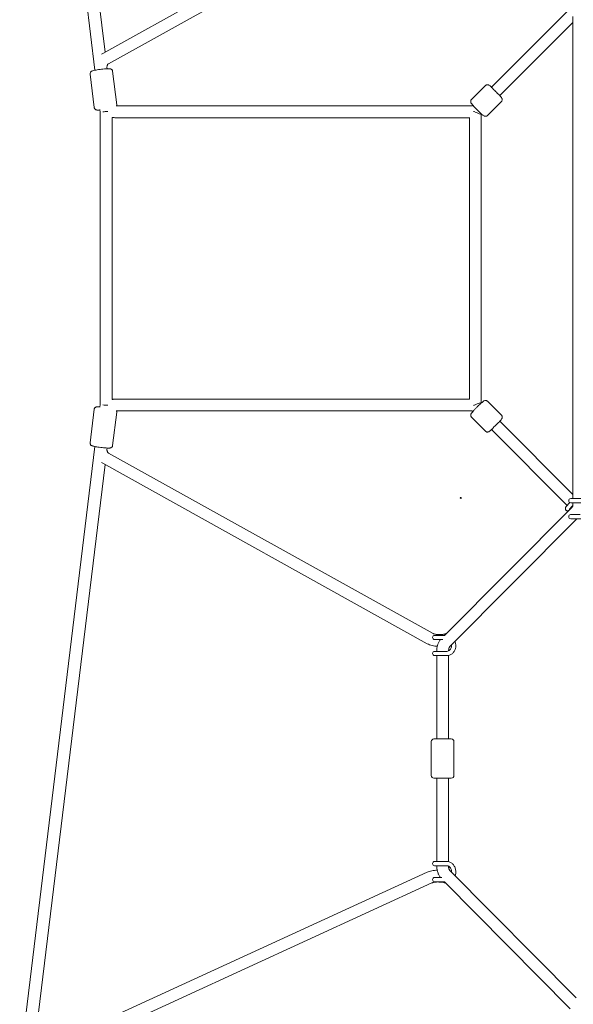
# Model space of a CAD drawing. Units: millimetres. Extents: x -7114 to 9352, y -8392 to 9393.
# Drawn here: x -3397 to -2358, y -1399 to 448 of the extents above; entities that cross this region are included whole.
import ezdxf

# ---------------------------------------------------------------- set-up
doc = ezdxf.new("R2010")
doc.units = ezdxf.units.MM
doc.header["$LTSCALE"] = 0.2
doc.header["$MEASUREMENT"] = 0

msp = doc.modelspace()

# ---------------------------------------------------------------- linework, layer by layer
at = {"lineweight": 0}
for p, q in [((-3396.938, 1513.097), (-3255.688, 352.954)), ((-3371, 1490.359), (-3236.643, 386.832)), ((-2631.637, 722.801), (-3241.078, 384.369)), ((-2620.957, 703.567), (-3230.397, 365.136)), ((-2511.749, 320.533), (-2368.477, 463.805)), ((-2358.272, 453.56), (-2358.272, -450.454)), ((-2496.193, 304.977), (-2358.272, 442.898)), ((-3233.229, 358.794), (-3232.857, 355.734)), ((-3222.465, 351.053), (-3214.813, 288.207)), ((-3264.653, 345.917), (-3257.002, 283.071)), ((-2522.522, 324.256), (-2548.679, 298.099)), ((-2510.727, 321.556), (-2511.749, 320.533)), ((-2495.17, 305.999), (-2496.193, 304.977)), ((-3246.721, 279.301), (-3246.112, 274.303)), ((-3215.532, 286), (-2549.883, 286)), ((-2492.47, 294.204), (-2518.627, 268.047)), ((-3246.112, 274.304), (-3246.112, -274.304)), ((-3223.112, 264.554), (-3223.112, -264.554)), ((-3217.332, 264), (-2552.726, 264)), ((-2552.726, 264.15), (-2552.726, -264.15)), ((-2530.064, 271.106), (-2530.732, 270.438)), ((-2530.726, 270.444), (-2530.726, -270.444)), ((-3246.112, -274.303), (-3246.721, -279.301)), ((-3217.332, -264), (-2552.726, -264)), ((-2530.732, -270.438), (-2530.064, -271.106)), ((-2492.47, -294.204), (-2518.627, -268.047)), ((-3257.002, -283.071), (-3264.653, -345.917)), ((-3214.813, -288.207), (-3222.465, -351.053)), ((-3215.532, -286), (-2549.883, -286)), ((-2522.522, -324.256), (-2548.679, -298.099)), ((-2496.193, -304.977), (-2495.17, -305.999)), ((-2496.193, -304.977), (-2358.272, -442.898)), ((-2511.749, -320.533), (-2510.727, -321.556)), ((-2511.749, -320.533), (-2369.013, -463.27)), ((-3255.688, -352.954), (-3396.938, -1513.097)), ((-3232.857, -355.734), (-3233.229, -358.794)), ((-2620.957, -703.567), (-3230.397, -365.136)), ((-3236.643, -386.832), (-3371, -1490.359)), ((-2631.637, -722.801), (-3241.078, -384.369)), ((-2339.379, -450.454), (-2362.272, -450.454)), ((-2362.272, -458.454), (-2339.379, -458.454)), ((-2358.272, -458.454), (-2358.272, -465.637)), ((-2599.467, -707.199), (-2359.793, -466.441)), ((-2363.337, -468.946), (-2362.811, -469.472)), ((-2589.106, -727.974), (-2350.665, -488.454)), ((-2362.272, -488.454), (-2339.379, -488.454)), ((-2344.854, -480.454), (-2362.27, -480.454)), ((-2598.983, -707.199), (-2617.86, -707.199)), ((-2617.86, -715.199), (-2602.749, -715.199)), ((-2604.115, -705.507), (-2608.692, -705.705)), ((-2594.968, -737.199), (-2617.86, -737.199)), ((-2613.86, -737.199), (-2613.86, -736.459)), ((-2591.86, -736.472), (-2591.86, -736.459)), ((-2617.86, -745.199), (-2594.968, -745.199)), ((-2613.86, -901.581), (-2613.86, -745.199)), ((-2591.86, -901.581), (-2591.86, -744.871)), ((-2619.11, -901.581), (-2586.616, -901.581)), ((-2586.616, -901.581), (-2586.61, -901.581)), ((-2624.11, -906.581), (-2624.11, -970.081)), ((-2581.61, -906.581), (-2581.61, -970.081)), ((-2619.11, -975.081), (-2586.616, -975.081)), ((-2613.86, -1131.463), (-2613.86, -975.081)), ((-2591.86, -1131.791), (-2591.86, -975.081)), ((-2586.616, -975.081), (-2586.61, -975.081)), ((-2594.968, -1131.463), (-2617.86, -1131.463)), ((-2617.86, -1139.463), (-2594.968, -1139.463)), ((-3377.486, -1493.332), (-2632.051, -1151.74)), ((-2604.63, -1161.463), (-2617.86, -1161.463)), ((-2352.445, -1387.516), (-2589.266, -1148.553)), ((-3371.744, -1514.9), (-2622.886, -1171.74)), ((-2617.86, -1169.463), (-2599.517, -1169.463)), ((-2609.979, -1169.985), (-2604.808, -1170.319)), ((-2363.236, -1407.882), (-2599.529, -1169.451))]:
    msp.add_line(p, q, dxfattribs=at)
for centre, radius, start, end in [((-2362.272, -454.454), 4, 90, 180), ((-2362.272, -454.454), 4, 180, 270), ((-2362.272, -484.454), 4, 94.265337, 180), ((-2362.272, -484.454), 4, 180, 270), ((-2617.86, -711.199), 4, 90, 180), ((-2617.86, -711.199), 4, 180, 270), ((-2617.86, -741.199), 4, 90, 180), ((-2617.86, -741.199), 4, 180, 270), ((-2619.11, -906.581), 5, 90, 180), ((-2586.61, -906.581), 5, 0, 90), ((-2619.11, -970.081), 5, 180, 270), ((-2586.61, -970.081), 5, 270, 0), ((-2617.86, -1135.463), 4, 90, 180), ((-2617.86, -1135.463), 4, 180, 270), ((-2617.86, -1165.463), 4, 90, 180), ((-2617.86, -1165.463), 4, 180, 270)]:
    msp.add_arc(centre, radius, start, end, dxfattribs=at)
for centre, major_axis, ratio, start_param, end_param in [((-2502.949, 313.778), (-7.778, 7.778), 0.07625405, 0, 1.57079633), ((-2502.949, 313.778), (7.778, -7.778), 0.07625405, -1.57079633, 0), ((-3234.612, 275), (-11.5, -0.697), 0.03874331, -1.85303818, -1.00234917), ((-2541.726, -275), (10.999, 4.556), 0.03818261, 1.66271753, 1.83825983), ((-2541.726, -275), (10.999, 4.556), 0.03818261, 0.01581444, 1.58661076)]:
    msp.add_ellipse(centre, major_axis=major_axis, ratio=ratio, start_param=start_param, end_param=end_param, dxfattribs=at)
at = {"lineweight": 0, "extrusion": (0, 0, -1)}
for centre, major_axis, ratio, start_param, end_param in [((-2541.726, 275), (10.999, -4.556), 0.03818261, 1.66271753, 1.83825983), ((-2541.726, 275), (10.999, -4.556), 0.03818261, 0.01581444, 1.58661076), ((-3234.612, -275), (-11.5, 0.697), 0.03874331, -1.85303818, -1.00234917), ((-2502.949, -313.778), (-7.778, -7.778), 0.07625405, 0, 1.57079633), ((-2502.949, -313.778), (7.778, 7.778), 0.07625405, -1.57079633, 0)]:
    msp.add_ellipse(centre, major_axis=major_axis, ratio=ratio, start_param=start_param, end_param=end_param, dxfattribs=at)
at = {"lineweight": 0}
msp.add_ellipse((-2568.92, -449.264), major_axis=(1, 0), ratio=1, dxfattribs=at)
msp.add_ellipse((-2568.92, -449.264), major_axis=(1, 0), ratio=1, dxfattribs=at)
msp.add_ellipse((-2568.92, -449.264), major_axis=(1, 0), ratio=1, dxfattribs=at)
for points in [[(-3241.078, 384.369), (-3241.781, 383.979), (-3242.46, 383.553), (-3243.112, 383.097)], [(-3243.112, -383.097), (-3242.46, -383.553), (-3241.781, -383.979), (-3241.078, -384.369)], [(-2358.272, -464.914), (-2358.802, -465.445), (-2359.311, -465.957), (-2359.793, -466.441)]]:
    msp.add_open_spline(points, degree=3, dxfattribs=at)
for points, knots in [([(-3222.837, 352.439), (-3223.057, 352.953), (-3223.337, 353.377), (-3223.961, 354.125), (-3224.299, 354.406), (-3224.981, 354.893), (-3225.299, 355.051), (-3225.939, 355.333), (-3226.225, 355.418), (-3226.947, 355.609), (-3227.302, 355.66), (-3228.585, 355.811), (-3229.483, 355.823), (-3231.974, 355.789), (-3233.626, 355.707), (-3237.087, 355.455), (-3238.835, 355.299), (-3242.417, 354.927), (-3244.246, 354.712), (-3247.837, 354.245), (-3249.598, 353.993), (-3252.906, 353.47), (-3254.449, 353.199), (-3257.238, 352.648), (-3258.45, 352.373), (-3260.154, 351.887), (-3260.719, 351.718), (-3261.753, 351.227), (-3262.087, 351.062), (-3262.878, 350.472), (-3263.284, 350.151), (-3264.04, 349.079), (-3264.359, 348.507), (-3264.677, 347.2), (-3264.73, 346.565), (-3264.655, 345.931), (-3264.654, 345.924), (-3264.653, 345.917)], [4.73483054, 4.73483054, 4.73483054, 4.73483054, 4.76231173, 4.76231173, 4.79673451, 4.79673451, 4.84200342, 4.84200342, 4.90399666, 4.90399666, 5.02084513, 5.02084513, 5.33276024, 5.33276024, 5.7234589, 5.7234589, 6.05950153, 6.05950153, 6.38806884, 6.38806884, 6.71584983, 6.71584983, 7.04776597, 7.04776597, 7.39839605, 7.39839605, 7.62618884, 7.62618884, 7.71964872, 7.71964872, 7.78409609, 7.78409609, 7.82487133, 7.82487133, 7.85365974, 7.85365974, 7.85398163, 7.85398163, 7.85398163, 7.85398163]), ([(-3230.397, 365.136), (-3230.465, 365.099), (-3230.661, 364.973), (-3231.182, 364.413), (-3231.484, 364.018), (-3232.066, 362.993), (-3232.345, 362.381), (-3232.825, 360.964), (-3233.025, 360.157), (-3233.188, 359.11), (-3233.214, 358.921), (-3233.237, 358.73)], [2.90648462, 2.90648462, 2.90648462, 2.90648462, 3.17475404, 3.17475404, 3.41252031, 3.41252031, 3.63505987, 3.63505987, 3.86112993, 3.86112993, 3.91015182, 3.91015182, 3.91015182, 3.91015182]), ([(-3222.465, 351.053), (-3222.477, 351.151), (-3222.492, 351.248), (-3222.527, 351.442), (-3222.547, 351.538), (-3222.592, 351.727), (-3222.618, 351.82), (-3222.673, 352.003), (-3222.703, 352.093), (-3222.767, 352.27), (-3222.802, 352.356), (-3222.837, 352.439)], [4.7123889804, 4.7123889804, 4.7123889804, 4.7123889804, 4.7168772932, 4.7168772932, 4.7213656059, 4.7213656059, 4.7258539187, 4.7258539187, 4.7303422315, 4.7303422315, 4.7348305443, 4.7348305443, 4.7348305443, 4.7348305443]), ([(-2522.522, 324.256), (-2522.298, 324.48), (-2522.054, 324.682), (-2521.549, 325.028), (-2521.289, 325.173), (-2520.781, 325.405), (-2520.533, 325.493), (-2520.064, 325.625), (-2519.843, 325.67), (-2519.432, 325.73), (-2519.243, 325.745), (-2519.068, 325.751)], [3.1415926536, 3.1415926536, 3.1415926536, 3.1415926536, 3.1558009566, 3.1558009566, 3.1700092595, 3.1700092595, 3.1842175625, 3.1842175625, 3.1984258655, 3.1984258655, 3.2126341685, 3.2126341685, 3.2126341685, 3.2126341685]), ([(-2519.068, 325.751), (-2518.565, 325.768), (-2518.185, 325.716), (-2517.467, 325.579), (-2517.175, 325.482), (-2516.535, 325.242), (-2516.259, 325.101), (-2515.218, 324.533), (-2514.64, 324.105), (-2513.094, 322.916), (-2512.147, 322.126), (-2511.086, 321.197)], [3.212634168, 3.212634168, 3.212634168, 3.212634168, 3.253531612, 3.253531612, 3.307600779, 3.307600779, 3.394924368, 3.394924368, 3.66943412, 3.66943412, 3.996159287, 3.996159287, 3.996159287, 3.996159287]), ([(-2522.081, 266.552), (-2522.584, 266.535), (-2522.964, 266.586), (-2523.683, 266.724), (-2523.974, 266.821), (-2524.615, 267.061), (-2524.891, 267.202), (-2525.932, 267.77), (-2526.509, 268.198), (-2528.357, 269.618), (-2529.705, 270.768), (-2532.413, 273.208), (-2533.683, 274.392), (-2536.264, 276.871), (-2537.574, 278.16), (-2540.128, 280.741), (-2541.373, 282.031), (-2543.694, 284.505), (-2544.767, 285.686), (-2546.677, 287.872), (-2547.495, 288.858), (-2548.605, 290.33), (-2548.976, 290.846), (-2549.551, 291.878), (-2549.775, 292.252), (-2550.094, 293.448), (-2550.212, 293.948), (-2550.143, 295.247), (-2550.039, 295.895), (-2549.481, 297.117), (-2549.13, 297.647), (-2548.683, 298.095), (-2548.681, 298.097), (-2548.679, 298.099)], [0.07104151, 0.07104151, 0.07104151, 0.07104151, 0.11193896, 0.11193896, 0.16600813, 0.16600813, 0.25333171, 0.25333171, 0.52784147, 0.52784147, 0.97158518, 0.97158518, 1.30919781, 1.30919781, 1.63803142, 1.63803142, 1.96557891, 1.96557891, 2.29648213, 2.29648213, 2.6427103, 2.6427103, 2.87961657, 2.87961657, 3.01060461, 3.01060461, 3.07307014, 3.07307014, 3.11317013, 3.11317013, 3.14146929, 3.14146929, 3.14159265, 3.14159265, 3.14159265, 3.14159265]), ([(-2495.529, 305.641), (-2495.502, 305.61), (-2495.476, 305.579), (-2494.473, 304.431), (-2493.655, 303.444), (-2492.544, 301.973), (-2492.173, 301.457), (-2491.598, 300.425), (-2491.375, 300.051), (-2491.056, 298.855), (-2490.938, 298.355), (-2491.006, 297.056), (-2491.11, 296.408), (-2491.668, 295.186), (-2492.019, 294.656), (-2492.466, 294.208), (-2492.468, 294.206), (-2492.47, 294.204)], [5.428618674, 5.428618674, 5.428618674, 5.428618674, 5.438074783, 5.438074783, 5.784302954, 5.784302954, 6.021209219, 6.021209219, 6.152197263, 6.152197263, 6.214662789, 6.214662789, 6.25476278, 6.25476278, 6.283061946, 6.283061946, 6.283185307, 6.283185307, 6.283185307, 6.283185307]), ([(-3257.002, 283.071), (-3256.99, 282.973), (-3256.975, 282.876), (-3256.94, 282.682), (-3256.92, 282.586), (-3256.874, 282.397), (-3256.849, 282.304), (-3256.793, 282.121), (-3256.763, 282.031), (-3256.699, 281.854), (-3256.665, 281.768), (-3256.629, 281.685)], [1.5707963268, 1.5707963268, 1.5707963268, 1.5707963268, 1.5752846396, 1.5752846396, 1.5797729524, 1.5797729524, 1.5842612651, 1.5842612651, 1.5887495779, 1.5887495779, 1.5932378907, 1.5932378907, 1.5932378907, 1.5932378907]), ([(-3256.629, 281.685), (-3256.41, 281.171), (-3256.129, 280.747), (-3255.506, 279.999), (-3255.168, 279.718), (-3254.486, 279.231), (-3254.168, 279.073), (-3253.527, 278.791), (-3253.242, 278.706), (-3252.52, 278.515), (-3252.165, 278.464), (-3250.881, 278.313), (-3249.983, 278.301), (-3248.186, 278.325), (-3247.429, 278.351), (-3246.61, 278.39)], [1.593237891, 1.593237891, 1.593237891, 1.593237891, 1.620719073, 1.620719073, 1.655141857, 1.655141857, 1.700410765, 1.700410765, 1.76240401, 1.76240401, 1.879252477, 1.879252477, 2.191167586, 2.191167586, 2.386513036, 2.386513036, 2.386513036, 2.386513036]), ([(-3215.03, 286), (-3214.99, 286.122), (-3214.953, 286.25), (-3214.789, 286.924), (-3214.737, 287.559), (-3214.812, 288.193), (-3214.813, 288.2), (-3214.813, 288.207)], [4.676191443, 4.676191443, 4.676191443, 4.676191443, 4.6832786776, 4.6832786776, 4.7120670875, 4.7120670875, 4.7123889804, 4.7123889804, 4.7123889804, 4.7123889804]), ([(-2549.883, 286), (-2549.434, 286), (-2548.983, 286.036), (-2548.088, 286.179), (-2547.644, 286.286), (-2546.773, 286.571), (-2546.347, 286.749), (-2545.922, 286.966), (-2545.909, 286.973), (-2545.897, 286.979)], [3.916181078, 3.916181078, 3.916181078, 3.916181078, 4.073015365, 4.073015365, 4.229849652, 4.229849652, 4.386683939, 4.386683939, 4.391509331, 4.391509331, 4.391509331, 4.391509331]), ([(-3223.33, 264.596), (-3222.682, 264.466), (-3222.029, 264.357), (-3220.704, 264.18), (-3220.032, 264.112), (-3218.683, 264.022), (-3218.007, 264), (-3217.332, 264)], [3.720612576, 3.720612576, 3.720612576, 3.720612576, 3.784862881, 3.784862881, 3.850551236, 3.850551236, 3.91623959, 3.91623959, 3.91623959, 3.91623959]), ([(-2518.627, 268.047), (-2518.851, 267.823), (-2519.096, 267.621), (-2519.601, 267.274), (-2519.861, 267.13), (-2520.368, 266.898), (-2520.616, 266.81), (-2521.085, 266.678), (-2521.307, 266.633), (-2521.717, 266.573), (-2521.907, 266.558), (-2522.081, 266.552)], [0, 0, 0, 0, 0.014208303, 0.014208303, 0.0284166059, 0.0284166059, 0.0426249089, 0.0426249089, 0.0568332119, 0.0568332119, 0.0710415149, 0.0710415149, 0.0710415149, 0.0710415149]), ([(-3217.332, -264), (-3218.007, -264), (-3218.683, -264.022), (-3220.032, -264.112), (-3220.704, -264.18), (-3222.029, -264.357), (-3222.682, -264.466), (-3223.33, -264.596)], [2.366945717, 2.366945717, 2.366945717, 2.366945717, 2.432634072, 2.432634072, 2.498322426, 2.498322426, 2.562572731, 2.562572731, 2.562572731, 2.562572731]), ([(-2536.531, -277.142), (-2535.399, -276.033), (-2534.275, -274.956), (-2532.126, -272.948), (-2531.102, -272.017), (-2529.219, -270.364), (-2528.363, -269.643), (-2526.828, -268.431), (-2526.189, -267.951), (-2525.048, -267.277), (-2524.678, -267.045), (-2523.701, -266.742), (-2523.481, -266.682), (-2522.793, -266.559), (-2522.25, -266.491), (-2520.952, -266.688), (-2520.308, -266.871), (-2519.298, -267.462), (-2518.942, -267.733), (-2518.627, -268.047)], [4.84251427, 4.84251427, 4.84251427, 4.84251427, 5.13064848, 5.13064848, 5.41878269, 5.41878269, 5.70691689, 5.70691689, 5.9950511, 5.9950511, 6.1391182, 6.1391182, 6.1741409, 6.1741409, 6.22714064, 6.22714064, 6.2632338, 6.2632338, 6.28318531, 6.28318531, 6.28318531, 6.28318531]), ([(-3257.002, -283.071), (-3256.934, -282.515), (-3256.77, -281.975), (-3256.317, -281.012), (-3256.025, -280.605), (-3255.386, -279.887), (-3255.047, -279.622), (-3254.368, -279.165), (-3254.055, -279.018), (-3253.417, -278.753), (-3253.132, -278.673), (-3252.372, -278.486), (-3251.989, -278.439), (-3250.379, -278.278), (-3249.097, -278.292), (-3247.18, -278.364), (-3246.899, -278.376), (-3246.61, -278.39)], [1.570796327, 1.570796327, 1.570796327, 1.570796327, 1.596292526, 1.596292526, 1.624335515, 1.624335515, 1.65988963, 1.65988963, 1.70661769, 1.70661769, 1.771881726, 1.771881726, 1.90323132, 1.90323132, 2.317624324, 2.317624324, 2.386513036, 2.386513036, 2.386513036, 2.386513036]), ([(-3215.03, -286), (-3214.994, -286.111), (-3214.96, -286.227), (-3214.794, -286.887), (-3214.737, -287.522), (-3214.809, -288.171), (-3214.811, -288.189), (-3214.813, -288.207)], [4.676191443, 4.676191443, 4.676191443, 4.676191443, 4.6826334715, 4.6826334715, 4.7115637463, 4.7115637463, 4.7123889804, 4.7123889804, 4.7123889804, 4.7123889804]), ([(-2548.679, -298.099), (-2549.075, -297.703), (-2549.398, -297.242), (-2549.877, -296.293), (-2550.018, -295.813), (-2550.189, -294.868), (-2550.189, -294.438), (-2550.131, -293.623), (-2550.053, -293.287), (-2549.87, -292.625), (-2549.759, -292.354), (-2549.446, -291.656), (-2549.253, -291.335), (-2548.516, -290.166), (-2547.897, -289.369), (-2546.303, -287.432), (-2545.344, -286.332), (-2543.183, -283.951), (-2541.985, -282.674), (-2539.489, -280.087), (-2538.194, -278.779), (-2536.779, -277.385), (-2536.655, -277.264), (-2536.531, -277.142)], [3.14159265, 3.14159265, 3.14159265, 3.14159265, 3.1667013, 3.1667013, 3.1943189, 3.1943189, 3.22935287, 3.22935287, 3.27540888, 3.27540888, 3.33936953, 3.33936953, 3.46607381, 3.46607381, 3.80625814, 3.80625814, 4.14644246, 4.14644246, 4.48252012, 4.48252012, 4.81102374, 4.81102374, 4.84251427, 4.84251427, 4.84251427, 4.84251427]), ([(-2545.897, -286.979), (-2545.909, -286.973), (-2545.922, -286.966), (-2546.347, -286.749), (-2546.773, -286.571), (-2547.644, -286.286), (-2548.088, -286.179), (-2548.983, -286.036), (-2549.434, -286), (-2549.883, -286)], [1.891675976, 1.891675976, 1.891675976, 1.891675976, 1.896501368, 1.896501368, 2.053335655, 2.053335655, 2.210169942, 2.210169942, 2.367004229, 2.367004229, 2.367004229, 2.367004229]), ([(-2492.47, -294.204), (-2492.075, -294.599), (-2491.751, -295.061), (-2491.272, -296.01), (-2491.132, -296.49), (-2490.96, -297.435), (-2490.961, -297.865), (-2491.019, -298.68), (-2491.096, -299.016), (-2491.279, -299.677), (-2491.391, -299.949), (-2491.704, -300.647), (-2491.896, -300.968), (-2492.633, -302.137), (-2493.253, -302.934), (-2494.495, -304.443), (-2494.989, -305.024), (-2495.529, -305.641)], [6.283185307, 6.283185307, 6.283185307, 6.283185307, 6.308293949, 6.308293949, 6.335911552, 6.335911552, 6.370945522, 6.370945522, 6.41700153, 6.41700153, 6.480962184, 6.480962184, 6.607666468, 6.607666468, 6.947850793, 6.947850793, 7.13775194, 7.13775194, 7.13775194, 7.13775194]), ([(-2511.086, -321.197), (-2511.99, -321.988), (-2512.813, -322.68), (-2514.321, -323.872), (-2514.96, -324.352), (-2516.101, -325.025), (-2516.472, -325.258), (-2517.448, -325.561), (-2517.669, -325.621), (-2518.357, -325.744), (-2518.9, -325.812), (-2520.198, -325.615), (-2520.841, -325.432), (-2521.852, -324.841), (-2522.208, -324.57), (-2522.522, -324.256)], [2.287026021, 2.287026021, 2.287026021, 2.287026021, 2.56532424, 2.56532424, 2.853458447, 2.853458447, 2.99752555, 2.99752555, 3.032548246, 3.032548246, 3.085547991, 3.085547991, 3.121641148, 3.121641148, 3.141592654, 3.141592654, 3.141592654, 3.141592654]), ([(-3252.256, -353.569), (-3253.295, -353.398), (-3254.278, -353.224), (-3256.095, -352.878), (-3256.93, -352.705), (-3258.438, -352.361), (-3259.108, -352.192), (-3260.342, -351.825), (-3260.87, -351.663), (-3261.85, -351.173), (-3262.141, -351.018), (-3262.848, -350.498), (-3263.256, -350.181), (-3264.022, -349.111), (-3264.344, -348.543), (-3264.672, -347.237), (-3264.73, -346.602), (-3264.658, -345.953), (-3264.656, -345.935), (-3264.653, -345.917)], [0.50116869, 0.50116869, 0.50116869, 0.50116869, 0.71509422, 0.71509422, 0.92901975, 0.92901975, 1.14294527, 1.14294527, 1.3568708, 1.3568708, 1.43435901, 1.43435901, 1.49996722, 1.49996722, 1.54104082, 1.54104082, 1.56997109, 1.56997109, 1.57079633, 1.57079633, 1.57079633, 1.57079633]), ([(-3222.465, -351.053), (-3222.533, -351.609), (-3222.697, -352.149), (-3223.15, -353.112), (-3223.442, -353.519), (-3224.08, -354.237), (-3224.42, -354.502), (-3225.099, -354.959), (-3225.412, -355.106), (-3226.05, -355.371), (-3226.335, -355.451), (-3227.095, -355.638), (-3227.478, -355.685), (-3229.088, -355.846), (-3230.37, -355.832), (-3233.437, -355.717), (-3235.08, -355.612), (-3238.529, -355.327), (-3240.313, -355.153), (-3243.925, -354.751), (-3245.751, -354.524), (-3249.171, -354.055), (-3250.772, -353.814), (-3252.256, -353.569)], [4.71238898, 4.71238898, 4.71238898, 4.71238898, 4.73788518, 4.73788518, 4.76592817, 4.76592817, 4.80148228, 4.80148228, 4.84821034, 4.84821034, 4.91347438, 4.91347438, 5.04482397, 5.04482397, 5.45921698, 5.45921698, 5.81794806, 5.81794806, 6.15071855, 6.15071855, 6.47862697, 6.47862697, 6.784354, 6.784354, 6.784354, 6.784354]), ([(-3233.237, -358.73), (-3233.175, -359.248), (-3233.09, -359.751), (-3232.801, -361.061), (-3232.557, -361.82), (-3232.018, -363.099), (-3231.724, -363.625), (-3231.171, -364.435), (-3230.913, -364.717), (-3230.558, -365.039), (-3230.446, -365.109), (-3230.397, -365.136)], [2.37303349, 2.37303349, 2.37303349, 2.37303349, 2.50597285, 2.50597285, 2.7362049, 2.7362049, 2.96003377, 2.96003377, 3.18458548, 3.18458548, 3.37670068, 3.37670068, 3.37670068, 3.37670068]), ([(-2364.167, -457.977), (-2364.699, -458.53), (-2365.218, -459.076), (-2366.779, -460.744), (-2367.753, -461.818), (-2369.474, -463.796), (-2370.206, -464.682), (-2371.153, -465.946), (-2371.457, -466.375), (-2371.93, -467.198), (-2372.12, -467.514), (-2372.355, -468.328), (-2372.401, -468.514), (-2372.488, -469.09), (-2372.53, -469.54), (-2372.336, -470.582), (-2372.171, -471.092), (-2371.698, -471.846), (-2371.504, -472.093), (-2371.283, -472.314)], [1.82363286, 1.82363286, 1.82363286, 1.82363286, 1.97865138, 1.97865138, 2.30833307, 2.30833307, 2.65191163, 2.65191163, 2.86706112, 2.86706112, 3.00432689, 3.00432689, 3.03843277, 3.03843277, 3.08926386, 3.08926386, 3.12409838, 3.12409838, 3.14159265, 3.14159265, 3.14159265, 3.14159265]), ([(-2371.283, -472.314), (-2370.963, -472.634), (-2370.588, -472.895), (-2369.82, -473.28), (-2369.432, -473.392), (-2368.673, -473.527), (-2368.328, -473.525), (-2367.676, -473.477), (-2367.405, -473.415), (-2366.858, -473.263), (-2366.629, -473.168), (-2366.411, -473.069), (-2366.393, -473.06), (-2366.375, -473.052)], [3.141592654, 3.141592654, 3.141592654, 3.141592654, 3.166926098, 3.166926098, 3.194781711, 3.194781711, 3.229874368, 3.229874368, 3.275622822, 3.275622822, 3.34169293, 3.34169293, 3.347871771, 3.347871771, 3.347871771, 3.347871771]), ([(-2358.272, -463.387), (-2358.638, -463.768), (-2358.998, -464.144), (-2360.328, -465.551), (-2361.234, -466.537), (-2362.777, -468.275), (-2363.422, -469.035), (-2364.337, -470.176), (-2364.645, -470.605), (-2364.791, -470.832), (-2364.808, -470.861), (-2364.808, -470.861)], [1.81060965, 1.81060965, 1.81060965, 1.81060965, 1.92178725, 1.92178725, 2.23310754, 2.23310754, 2.53557104, 2.53557104, 2.80553603, 2.80553603, 2.87562447, 2.87562447, 2.87562447, 2.87562447]), ([(-2620.957, -703.567), (-2620.659, -703.733), (-2620.243, -703.933), (-2619.147, -704.369), (-2618.436, -704.605), (-2616.839, -705.026), (-2615.952, -705.212), (-2614.078, -705.506), (-2613.09, -705.613), (-2611.087, -705.735), (-2610.072, -705.75), (-2608.95, -705.716), (-2608.82, -705.711), (-2608.692, -705.705)], [5.43444798, 5.43444798, 5.43444798, 5.43444798, 5.60980843, 5.60980843, 5.81125231, 5.81125231, 6.0128232, 6.0128232, 6.2143941, 6.2143941, 6.41596499, 6.41596499, 6.44230245, 6.44230245, 6.44230245, 6.44230245]), ([(-2607.089, -715.199), (-2607.422, -715.636), (-2607.742, -716.081), (-2609.033, -717.988), (-2609.886, -719.522), (-2611.341, -722.706), (-2611.943, -724.355), (-2612.904, -727.728), (-2613.263, -729.452), (-2613.741, -732.937), (-2613.86, -734.698), (-2613.86, -736.459)], [3.274116842, 3.274116842, 3.274116842, 3.274116842, 3.333332812, 3.333332812, 3.522936343, 3.522936343, 3.712539874, 3.712539874, 3.902143404, 3.902143404, 4.091746935, 4.091746935, 4.091746935, 4.091746935]), ([(-2604.115, -705.507), (-2603.129, -705.464), (-2602.171, -705.375), (-2600.384, -705.123), (-2599.555, -704.958), (-2598.105, -704.588), (-2597.484, -704.382), (-2596.557, -704.01), (-2596.235, -703.842), (-2596.016, -703.711), (-2595.981, -703.688), (-2595.956, -703.672)], [0.159117146, 0.159117146, 0.159117146, 0.159117146, 0.360688041, 0.360688041, 0.562258937, 0.562258937, 0.763829832, 0.763829832, 0.951786707, 0.951786707, 1.001801393, 1.001801393, 1.001801393, 1.001801393]), ([(-2594.968, -745.199), (-2593.23, -745.199), (-2591.493, -744.889), (-2588.183, -743.691), (-2586.615, -742.794), (-2583.768, -740.49), (-2582.503, -739.066), (-2580.399, -735.822), (-2579.576, -733.99), (-2578.469, -730.108), (-2578.194, -728.055), (-2578.231, -723.944), (-2578.546, -721.886), (-2579.297, -719.439), (-2579.466, -718.954), (-2579.652, -718.477)], [5.5784667, 5.5784667, 5.5784667, 5.5784667, 5.87710169, 5.87710169, 6.18119553, 6.18119553, 6.4976344, 6.4976344, 6.82555509, 6.82555509, 7.15980932, 7.15980932, 7.49579259, 7.49579259, 7.58013272, 7.58013272, 7.58013272, 7.58013272]), ([(-2631.637, -722.801), (-2630.232, -723.581), (-2628.775, -724.24), (-2625.769, -725.376), (-2624.219, -725.851), (-2621.044, -726.641), (-2619.419, -726.955), (-2616.147, -727.425), (-2614.499, -727.582), (-2612.846, -727.666)], [5.434447975, 5.434447975, 5.434447975, 5.434447975, 5.636018871, 5.636018871, 5.837589766, 5.837589766, 6.039160662, 6.039160662, 6.237804271, 6.237804271, 6.237804271, 6.237804271]), ([(-2594.968, -737.199), (-2593.945, -737.199), (-2592.919, -736.971), (-2591.027, -736.079), (-2590.155, -735.453), (-2588.672, -733.899), (-2588.046, -733.008), (-2587.064, -731.04), (-2586.698, -729.972), (-2586.254, -727.754), (-2586.171, -726.605), (-2586.238, -725.349), (-2586.246, -725.23), (-2586.255, -725.11)], [5.5784667, 5.5784667, 5.5784667, 5.5784667, 5.9595108, 5.9595108, 6.3064073, 6.3064073, 6.6188017, 6.6188017, 6.91766599, 6.91766599, 7.21221761, 7.21221761, 7.24325718, 7.24325718, 7.24325718, 7.24325718]), ([(-2589.106, -727.974), (-2589.323, -728.192), (-2589.575, -728.49), (-2590.093, -729.255), (-2590.358, -729.721), (-2590.85, -730.797), (-2591.077, -731.407), (-2591.454, -732.731), (-2591.604, -733.444), (-2591.807, -734.925), (-2591.86, -735.692), (-2591.86, -736.459)], [3.143729281, 3.143729281, 3.143729281, 3.143729281, 3.333332812, 3.333332812, 3.522936343, 3.522936343, 3.712539874, 3.712539874, 3.902143404, 3.902143404, 4.091746935, 4.091746935, 4.091746935, 4.091746935]), ([(-2613.859, -1139.463), (-2613.853, -1140.32), (-2613.823, -1141.177), (-2613.706, -1142.983), (-2613.614, -1143.932), (-2613.367, -1145.818), (-2613.212, -1146.756), (-2612.84, -1148.614), (-2612.623, -1149.534), (-2612.123, -1151.353), (-2611.84, -1152.251), (-2611.524, -1153.135)], [4.184559089, 4.184559089, 4.184559089, 4.184559089, 4.281325148, 4.281325148, 4.389091106, 4.389091106, 4.496857064, 4.496857064, 4.604623022, 4.604623022, 4.71238898, 4.71238898, 4.71238898, 4.71238898]), ([(-2579.672, -1158.234), (-2579.427, -1157.612), (-2579.212, -1156.977), (-2578.469, -1154.372), (-2578.194, -1152.319), (-2578.231, -1148.208), (-2578.546, -1146.15), (-2579.743, -1142.249), (-2580.624, -1140.405), (-2582.87, -1137.143), (-2584.226, -1135.717), (-2587.262, -1133.462), (-2588.928, -1132.615), (-2592.076, -1131.676), (-2593.522, -1131.463), (-2594.968, -1131.463)], [6.71544849, 6.71544849, 6.71544849, 6.71544849, 6.82555509, 6.82555509, 7.15980932, 7.15980932, 7.49579259, 7.49579259, 7.82977752, 7.82977752, 8.15685973, 8.15685973, 8.47161247, 8.47161247, 8.72005935, 8.72005935, 8.72005935, 8.72005935]), ([(-2586.258, -1151.588), (-2586.207, -1150.972), (-2586.198, -1150.351), (-2586.292, -1148.6), (-2586.496, -1147.48), (-2587.163, -1145.377), (-2587.627, -1144.396), (-2588.76, -1142.652), (-2589.433, -1141.896), (-2590.931, -1140.65), (-2591.762, -1140.178), (-2593.386, -1139.599), (-2594.177, -1139.463), (-2594.968, -1139.463)], [7.05207977, 7.05207977, 7.05207977, 7.05207977, 7.21221761, 7.21221761, 7.50608241, 7.50608241, 7.80181728, 7.80181728, 8.10444379, 8.10444379, 8.42554053, 8.42554053, 8.72005935, 8.72005935, 8.72005935, 8.72005935]), ([(-2591.836, -1140.201), (-2591.83, -1140.338), (-2591.822, -1140.475), (-2591.783, -1141.088), (-2591.737, -1141.56), (-2591.616, -1142.481), (-2591.542, -1142.93), (-2591.368, -1143.797), (-2591.269, -1144.215), (-2591.051, -1145.007), (-2590.932, -1145.382), (-2590.808, -1145.731)], [4.250508758, 4.250508758, 4.250508758, 4.250508758, 4.281325148, 4.281325148, 4.389091106, 4.389091106, 4.496857064, 4.496857064, 4.604623022, 4.604623022, 4.71238898, 4.71238898, 4.71238898, 4.71238898]), ([(-2612.98, -1147.915), (-2613.14, -1147.916), (-2613.301, -1147.919), (-2615.1, -1147.955), (-2616.735, -1148.056), (-2619.969, -1148.396), (-2621.567, -1148.634), (-2624.695, -1149.254), (-2626.225, -1149.635), (-2629.202, -1150.557), (-2630.648, -1151.096), (-2632.051, -1151.74)], [6.273816771, 6.273816771, 6.273816771, 6.273816771, 6.293398861, 6.293398861, 6.493116232, 6.493116232, 6.692833603, 6.692833603, 6.892550973, 6.892550973, 7.092268344, 7.092268344, 7.092268344, 7.092268344]), ([(-2611.524, -1153.135), (-2611.237, -1153.938), (-2610.922, -1154.73), (-2610.234, -1156.286), (-2609.861, -1157.051), (-2609.052, -1158.55), (-2608.616, -1159.283), (-2607.82, -1160.496), (-2607.477, -1160.984), (-2607.116, -1161.463)], [4.71238898, 4.71238898, 4.71238898, 4.71238898, 4.810221383, 4.810221383, 4.908053786, 4.908053786, 5.005886188, 5.005886188, 5.073883511, 5.073883511, 5.073883511, 5.073883511]), ([(-2590.808, -1145.731), (-2590.694, -1146.048), (-2590.576, -1146.343), (-2590.337, -1146.884), (-2590.216, -1147.13), (-2589.98, -1147.568), (-2589.865, -1147.759), (-2589.651, -1148.085), (-2589.552, -1148.218), (-2589.384, -1148.428), (-2589.315, -1148.504), (-2589.266, -1148.553)], [4.71238898, 4.71238898, 4.71238898, 4.71238898, 4.810221383, 4.810221383, 4.908053786, 4.908053786, 5.005886188, 5.005886188, 5.103718591, 5.103718591, 5.201550994, 5.201550994, 5.201550994, 5.201550994]), ([(-2609.979, -1169.985), (-2610.972, -1169.92), (-2611.999, -1169.897), (-2614.047, -1169.938), (-2615.069, -1170.002), (-2617.037, -1170.209), (-2617.982, -1170.352), (-2619.725, -1170.697), (-2620.522, -1170.9), (-2621.892, -1171.324), (-2622.465, -1171.546), (-2622.886, -1171.74)], [6.09368149, 6.09368149, 6.09368149, 6.09368149, 6.293398861, 6.293398861, 6.493116232, 6.493116232, 6.692833603, 6.692833603, 6.892550973, 6.892550973, 7.092268344, 7.092268344, 7.092268344, 7.092268344]), ([(-2596.879, -1172.125), (-2596.937, -1172.09), (-2597.031, -1172.037), (-2597.395, -1171.853), (-2597.751, -1171.697), (-2598.726, -1171.348), (-2599.38, -1171.154), (-2600.893, -1170.803), (-2601.758, -1170.645), (-2603.364, -1170.436), (-2604.077, -1170.366), (-2604.808, -1170.319)], [5.300640108, 5.300640108, 5.300640108, 5.300640108, 5.387566479, 5.387566479, 5.553344134, 5.553344134, 5.747048503, 5.747048503, 5.946765873, 5.946765873, 6.09368149, 6.09368149, 6.09368149, 6.09368149])]:
    msp.add_open_spline(points, degree=3, knots=knots, dxfattribs=at)

doc.saveas('drawing.dxf')
